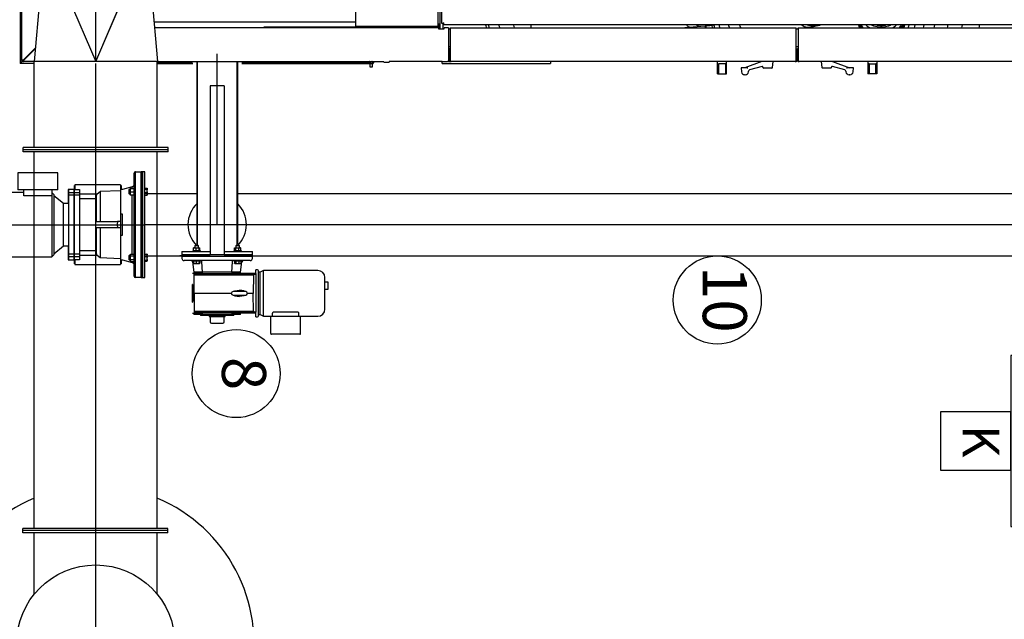
# Model space of a CAD drawing. Extents: x -73073 to -33639, y -9116 to 21396.
# Drawn here: x -64387 to -64107, y 6360 to 6530 of the extents above; entities that cross this region are included whole.
import ezdxf
from ezdxf.enums import TextEntityAlignment as Align

# ---------------------------------------------------------------- set-up
doc = ezdxf.new("R2010")
doc.units = 0
doc.header["$LTSCALE"] = 100
doc.header["$MEASUREMENT"] = 0
doc.linetypes.add('DASHDOT', pattern=[1, 0.5, -0.25, 0, -0.25])
doc.layers.get('0').update_dxf_attribs({"linetype": 'CONTINUOUS'})
for name, color, linetype in [('1', 7, 'CONTINUOUS'), ('10', 7, 'CONTINUOUS'), ('13', 7, 'CONTINUOUS'), ('15', 7, 'CONTINUOUS'), ('18', 7, 'CONTINUOUS'), ('4', 7, 'CONTINUOUS')]:
    doc.layers.add(name, color=color, linetype=linetype)
doc.styles.add('ROMANC', font='ROMANC', dxfattribs={"height": 0.2})
doc.styles.add('txt', font='TXT', dxfattribs={"height": 0.2})

# ---------------------------------------------------------------- blocks, each defined once
blk = doc.blocks.new('*O5478')
at = {"color": 6, "linetype": 'Continuous'}
for p, q in [((-5.95499, 3.7), (-5.95498, 2.9)), ((-5.83498, 3.69999), (-5.83498, -3.70001)), ((0.82901, 3.5), (0.82902, -3.5)), ((-5.95498, -2.9), (-5.955, -3.7))]:
    blk.add_line(p, q, dxfattribs=at)
at = {"layer": '10', "color": 6, "linetype": 'Continuous'}
for p, q in [((-5.95499, 3.7), (-5.83498, 3.69999)), ((-5.95498, 2.9), (0.82901, 3.5)), ((0.82914, 0), (-5.95498, 2.9)), ((0.82913, 0), (-5.95498, 2.9)), ((-5.95498, -2.9), (0.82914, 0)), ((-5.95498, -2.9), (0.82913, 0)), ((-5.95498, -2.9), (0.82913, -3.5)), ((-5.955, -3.7), (-5.83498, -3.70001))]:
    blk.add_line(p, q, dxfattribs=at)
at = {"layer": '10', "color": 6, "linetype": 'DASHDOT'}
blk.add_line((0.82913, 0), (-5.95498, 0), dxfattribs=at)
at = {"layer": '13', "color": 6, "linetype": 'Continuous'}
for p, q in [((5.95501, 4.12), (5.71501, 4.12)), ((5.71501, 3.49675), (0.83501, 3.49675)), ((5.71501, -3.50325), (0.83501, -3.50325)), ((5.95501, -4.12), (5.71501, -4.12))]:
    blk.add_line(p, q, dxfattribs=at)
at = {"layer": '4', "color": 6, "linetype": 'Continuous'}
for p, q in [((5.71501, 4.12), (5.71501, -4.12)), ((5.83501, 4.12), (5.83501, -4.12)), ((5.95501, 4.12), (5.95501, -4.12))]:
    blk.add_line(p, q, dxfattribs=at)
blk = doc.blocks.new('*O1773')
at = {"color": 6, "linetype": 'Continuous'}
for p, q in [((436.0455, -420.8514), (436.0455, -420.9714)), ((442.0455, -420.8514), (436.0455, -420.8514)), ((436.0455, -420.9714), (436.0455, -421.0514)), ((442.0455, -420.9714), (436.0455, -420.9714)), ((439.0455, -420.9714), (436.0455, -420.9714)), ((439.0455, -421.0514), (436.0455, -421.0514)), ((436.0455, -421.3714), (436.0455, -421.0514)), ((436.0455, -421.0514), (442.0455, -421.0514)), ((436.96957, -420.8514), (436.96957, -420.7314)), ((436.97238, -420.8514), (436.97238, -420.7314)), ((437.00918, -420.7114), (436.9841, -420.7114)), ((437.06904, -420.7114), (437.00918, -420.7114)), ((437.02091, -420.8514), (437.02091, -420.7314)), ((437.17206, -420.7114), (437.06904, -420.7114)), ((437.25661, -420.7114), (437.17206, -420.7114)), ((437.22019, -420.8514), (437.22019, -420.7314)), ((437.33454, -420.7114), (437.25661, -420.7114)), ((437.35924, -420.7114), (437.33454, -420.7114)), ((437.37096, -420.8514), (437.37096, -420.7314)), ((442.0455, -420.9714), (439.0455, -420.9714)), ((442.0455, -421.0514), (439.0455, -421.0514)), ((440.71723, -420.8514), (440.71723, -420.7314)), ((440.75179, -420.7114), (440.73149, -420.7114)), ((440.82575, -420.7114), (440.75179, -420.7114)), ((440.90912, -420.7114), (440.82575, -420.7114)), ((440.86031, -420.8514), (440.86031, -420.7314)), ((441.0136, -420.7114), (440.90912, -420.7114)), ((441.07667, -420.7114), (441.0136, -420.7114)), ((441.06241, -420.8514), (441.06241, -420.7314)), ((441.10718, -420.7114), (441.07667, -420.7114)), ((441.12143, -420.8514), (441.12143, -420.7314)), ((442.0455, -420.9714), (442.0455, -420.8514)), ((442.0455, -421.0514), (442.0455, -420.9714)), ((442.0455, -421.0514), (442.0455, -421.3714)), ((442.0455, -421.3714), (436.0455, -421.3714)), ((441.9655, -421.4514), (436.1255, -421.4514)), ((436.90043, -421.56999), (437.0455, -422.1114)), ((436.98937, -421.56999), (436.90043, -421.56999)), ((436.98937, -421.45886), (436.99162, -421.45169)), ((436.98937, -421.65994), (436.98937, -421.45886)), ((436.99406, -421.45886), (437.08521, -421.4514)), ((436.99406, -421.65994), (436.99406, -421.45886)), ((437.08521, -421.4514), (437.17636, -421.45886)), ((437.17636, -421.45886), (437.26517, -421.4514)), ((437.17636, -421.65994), (437.17636, -421.45886)), ((437.26517, -421.4514), (437.35397, -421.45886)), ((437.35397, -421.65994), (437.35397, -421.45886)), ((440.71154, -421.56999), (437.35397, -421.56999)), ((440.73933, -421.4514), (440.71143, -421.45888)), ((440.71154, -421.45886), (440.76552, -421.4514)), ((440.7141, -421.45848), (440.71154, -421.45886)), ((440.71154, -421.65994), (440.71154, -421.45886)), ((440.76552, -421.4514), (440.8195, -421.45886)), ((440.8195, -421.45886), (440.9234, -421.4514)), ((440.8195, -421.65994), (440.8195, -421.45886)), ((441.0273, -421.45886), (441.07721, -421.4514)), ((441.0273, -421.65994), (441.0273, -421.45886)), ((441.0455, -422.1114), (441.19057, -421.56999)), ((441.07721, -421.4514), (441.12713, -421.45886)), ((441.12723, -421.45888), (441.09933, -421.4514)), ((441.12713, -421.65994), (441.12713, -421.45886)), ((441.19057, -421.56999), (441.12713, -421.56999)), ((436.8255, -422.2214), (436.8255, -422.2014)), ((436.8255, -422.2014), (437.0455, -422.2014)), ((436.99171, -421.6674), (436.98937, -421.65994)), ((437.08521, -421.6674), (436.99171, -421.6674)), ((437.08521, -421.6674), (436.99406, -421.65994)), ((437.0455, -422.1114), (437.0455, -422.2214)), ((437.05167, -421.6674), (437.05167, -421.7339)), ((437.05167, -421.7339), (437.06917, -421.7514)), ((437.05167, -421.7339), (437.13759, -421.7339)), ((437.06917, -421.7514), (437.14256, -421.7514)), ((437.17636, -421.65994), (437.08521, -421.6674)), ((437.26517, -421.6674), (437.08521, -421.6674)), ((437.13759, -421.7339), (437.29167, -421.7339)), ((437.14256, -421.7514), (437.27417, -421.7514)), ((437.26517, -421.6674), (437.17636, -421.65994)), ((437.35397, -421.65994), (437.26517, -421.6674)), ((437.35162, -421.6674), (437.26517, -421.6674)), ((437.27417, -421.7514), (437.29167, -421.7339)), ((437.29167, -421.7339), (437.29167, -421.6674)), ((438.4455, -422.1114), (438.4455, -422.2214)), ((439.6455, -422.1114), (438.4455, -422.1114)), ((439.6455, -422.2214), (439.6455, -422.1114)), ((440.71143, -421.65992), (440.73933, -421.6674)), ((440.76552, -421.6674), (440.71154, -421.65994)), ((440.71154, -421.65994), (440.7141, -421.66032)), ((440.76552, -421.6674), (440.73933, -421.6674)), ((440.8195, -421.65994), (440.76552, -421.6674)), ((440.9234, -421.6674), (440.76552, -421.6674)), ((440.79933, -421.6674), (440.79933, -421.7339)), ((440.79933, -421.7339), (440.81683, -421.7514)), ((440.79933, -421.7339), (441.03439, -421.7339)), ((440.81683, -421.7514), (441.01761, -421.7514)), ((440.9234, -421.6674), (440.8195, -421.65994)), ((441.07721, -421.6674), (440.9234, -421.6674)), ((441.01761, -421.7514), (441.02183, -421.7514)), ((441.02183, -421.7514), (441.03933, -421.7339)), ((441.07721, -421.6674), (441.0273, -421.65994)), ((441.03439, -421.7339), (441.03933, -421.7339)), ((441.03933, -421.7339), (441.03933, -421.6674)), ((441.0455, -422.2214), (441.0455, -422.1114)), ((441.0455, -422.2014), (441.2655, -422.2014)), ((441.12713, -421.65994), (441.07721, -421.6674)), ((441.09933, -421.6674), (441.07721, -421.6674)), ((441.09933, -421.6674), (441.12723, -421.65992)), ((441.2655, -422.2014), (441.2655, -422.2214)), ((436.7855, -422.2214), (436.7855, -424.8214)), ((436.7855, -422.2214), (437.11469, -422.2214)), ((437.11469, -422.2214), (438.8655, -422.2214)), ((437.11469, -422.2214), (437.16998, -423.38328)), ((438.8655, -422.2214), (439.2255, -422.2214)), ((438.8655, -422.2214), (438.8655, -422.3982)), ((438.8655, -423.62137), (438.8655, -422.3982)), ((439.2255, -422.2214), (439.2255, -422.3982)), ((439.2255, -422.2214), (440.97631, -422.2214)), ((439.2255, -422.3982), (439.2255, -423.62137)), ((440.97631, -422.2214), (440.92102, -423.38328)), ((440.97631, -422.2214), (441.3055, -422.2214)), ((441.3055, -424.8214), (441.3055, -422.2214)), ((437.30228, -423.56098), (437.16998, -423.38328)), ((437.16998, -423.38328), (438.8655, -423.38328)), ((437.30228, -424.5614), (437.30228, -423.56098)), ((437.57649, -423.6192), (437.57649, -424.5614)), ((439.2255, -423.38328), (440.92102, -423.38328)), ((440.51451, -424.5614), (440.51451, -423.6192)), ((440.92102, -423.38328), (440.78872, -423.56098)), ((440.78872, -423.56098), (440.78872, -424.5614)), ((436.7855, -424.8214), (437.04558, -424.8214)), ((436.8255, -424.8414), (436.8255, -424.8214)), ((437.0455, -424.8414), (436.8255, -424.8414)), ((437.04558, -424.8214), (437.0455, -425.1814)), ((437.04558, -424.5614), (437.22173, -424.5614)), ((437.04558, -424.8214), (437.04558, -424.5614)), ((437.22173, -424.8614), (437.04566, -424.8614)), ((437.04566, -424.8614), (437.22173, -424.8614)), ((437.22173, -424.5614), (437.37558, -424.5614)), ((437.22173, -425.1814), (437.22173, -424.5614)), ((437.27562, -424.8614), (437.37558, -424.8614)), ((437.37558, -424.8614), (437.27629, -424.8614)), ((437.37558, -424.5614), (440.71542, -424.5614)), ((437.37558, -424.5614), (437.37558, -425.1814)), ((440.71542, -424.8614), (437.37558, -424.8614)), ((437.37558, -424.8614), (440.71542, -424.8614)), ((440.71542, -424.5614), (440.86927, -424.5614)), ((440.71542, -424.5614), (440.71542, -425.1814)), ((440.81538, -424.8614), (440.71542, -424.8614)), ((440.71542, -424.8614), (440.81471, -424.8614)), ((440.86927, -424.5614), (441.04542, -424.5614)), ((440.86927, -424.5614), (440.86927, -425.1814)), ((441.04534, -424.8614), (440.86927, -424.8614)), ((440.86927, -424.8614), (441.04534, -424.8614)), ((441.04542, -424.5614), (441.04542, -424.8214)), ((441.0455, -425.1814), (441.04542, -424.8214)), ((441.04542, -424.8214), (441.3055, -424.8214)), ((441.2655, -424.8414), (441.0455, -424.8414)), ((441.2655, -424.8214), (441.2655, -424.8414)), ((437.0455, -425.1814), (437.0455, -425.2014)), ((437.0455, -425.1814), (437.22173, -425.1814)), ((437.0455, -425.2014), (437.38851, -425.2014)), ((437.22173, -425.1814), (437.37558, -425.1814)), ((437.37558, -425.1814), (440.71542, -425.1814)), ((437.38851, -425.1814), (437.38851, -425.2014)), ((437.38851, -425.2014), (437.8455, -425.2014)), ((437.8455, -425.4614), (437.3985, -426.0214)), ((437.8455, -425.1814), (437.8455, -425.4614)), ((440.24462, -425.4614), (437.84638, -425.4614)), ((440.2455, -425.4614), (440.2455, -425.1814)), ((440.2455, -425.2014), (440.70249, -425.2014)), ((440.6925, -426.0214), (440.2455, -425.4614)), ((440.70249, -425.1814), (440.70249, -425.2014)), ((440.70249, -425.2014), (441.0455, -425.2014)), ((440.71542, -425.1814), (440.86927, -425.1814)), ((440.86927, -425.1814), (441.0455, -425.1814)), ((441.0455, -425.2014), (441.0455, -425.1814)), ((437.0685, -425.7814), (436.1055, -425.7814)), ((436.1055, -425.7814), (436.1055, -428.0614)), ((437.0685, -425.7814), (437.0685, -428.0614)), ((437.3253, -426.0214), (437.2233, -426.1234)), ((437.3253, -426.0214), (439.0455, -426.0214)), ((439.0455, -426.0214), (440.7657, -426.0214)), ((440.8755, -426.1312), (440.7657, -426.0214)), ((437.0685, -426.1234), (437.40733, -426.1234)), ((437.39866, -426.1312), (437.40733, -426.1234)), ((437.39866, -426.1312), (437.39866, -427.7194)), ((437.39866, -426.1312), (440.8755, -426.1312)), ((440.8755, -428.9516), (440.8755, -426.1312)), ((437.39866, -427.7194), (437.0685, -427.7194)), ((437.2155, -427.7194), (437.2155, -428.9516)), ((436.1055, -428.0614), (437.0685, -428.0614)), ((437.2155, -428.9516), (437.3253, -429.0614)), ((437.2155, -429.0614), (437.2155, -430.3814)), ((437.2155, -429.0614), (440.8755, -429.0614)), ((440.87528, -428.9516), (437.21572, -428.9516)), ((440.7657, -429.0614), (440.8755, -428.9516)), ((440.8755, -430.3814), (440.8755, -429.0614)), ((440.8755, -430.3814), (437.2155, -430.3814)), ((437.6155, -430.7814), (439.0455, -430.7814)), ((439.0455, -430.7814), (440.4755, -430.7814))]:
    blk.add_line(p, q, dxfattribs=at)
for points in [[(436.97238, -420.7314), (436.97252, -420.72789), (436.97291, -420.72476), (436.97391, -420.72055), (436.9761, -420.71579), (436.98254, -420.7115), (436.9841, -420.7114)], [(437.00918, -420.7114), (437.00998, -420.71143), (437.01537, -420.71365), (437.01794, -420.71707), (437.01969, -420.72163), (437.02045, -420.72523), (437.02083, -420.72882), (437.02091, -420.7314)], [(437.02091, -420.7314), (437.02095, -420.73039), (437.0218, -420.7271), (437.02426, -420.72327), (437.02972, -420.71883), (437.04194, -420.71405), (437.06904, -420.7114)], [(437.17206, -420.7114), (437.19115, -420.71253), (437.20688, -420.71657), (437.21306, -420.71992), (437.21815, -420.72498), (437.21977, -420.72842), (437.22019, -420.7314)], [(437.22019, -420.7314), (437.22064, -420.72789), (437.22185, -420.72476), (437.22495, -420.72055), (437.23176, -420.71579), (437.25178, -420.7115), (437.25661, -420.7114)], [(437.33454, -420.7114), (437.33702, -420.71143), (437.35377, -420.71365), (437.36175, -420.71707), (437.36719, -420.72163), (437.36953, -420.72523), (437.37071, -420.72882), (437.37096, -420.7314)], [(437.37096, -420.7314), (437.37081, -420.72789), (437.37042, -420.72476), (437.36943, -420.72055), (437.36723, -420.71579), (437.36079, -420.7115), (437.35924, -420.7114)], [(440.71723, -420.7314), (440.71766, -420.72789), (440.71881, -420.72476), (440.72174, -420.72055), (440.72821, -420.71579), (440.74721, -420.7115), (440.75179, -420.7114)], [(440.73149, -420.7114), (440.72583, -420.71253), (440.72117, -420.71657), (440.71934, -420.71992), (440.71784, -420.72498), (440.71736, -420.72842), (440.71723, -420.7314)], [(440.82575, -420.7114), (440.8281, -420.71143), (440.844, -420.71365), (440.85157, -420.71707), (440.85673, -420.72163), (440.85895, -420.72523), (440.86008, -420.72882), (440.86031, -420.7314)], [(440.86031, -420.7314), (440.86091, -420.72789), (440.86253, -420.72476), (440.86668, -420.72055), (440.87581, -420.71579), (440.90265, -420.7115), (440.90912, -420.7114)], [(441.0136, -420.7114), (441.01692, -420.71143), (441.03937, -420.71365), (441.05007, -420.71707), (441.05736, -420.72163), (441.0605, -420.72523), (441.06208, -420.72882), (441.06241, -420.7314)], [(441.06241, -420.7314), (441.06242, -420.73039), (441.06268, -420.7271), (441.0634, -420.72327), (441.06502, -420.71883), (441.06864, -420.71405), (441.07667, -420.7114)], [(441.10718, -420.7114), (441.11283, -420.71253), (441.11749, -420.71657), (441.11932, -420.71992), (441.12083, -420.72498), (441.12131, -420.72842), (441.12143, -420.7314)], [(436.99171, -421.4514), (436.99353, -421.45597), (436.99406, -421.45886)], [(437.35397, -421.45886), (437.35343, -421.45597), (437.35171, -421.45163)], [(440.9234, -421.4514), (441.0036, -421.45597), (441.0273, -421.45886)], [(436.99406, -421.65994), (436.99353, -421.66283), (436.99171, -421.6674)], [(437.35162, -421.6674), (437.35343, -421.66283), (437.35397, -421.65994)], [(441.0273, -421.65994), (441.0036, -421.66283), (440.9234, -421.6674)], [(438.8655, -422.3982), (439.04243, -422.421), (439.0455, -422.4214)], [(439.0455, -422.4214), (439.04857, -422.421), (439.2255, -422.3982)], [(437.30228, -423.56098), (437.31779, -423.57427), (437.34198, -423.58642), (437.37446, -423.5971), (437.41425, -423.60598), (437.45919, -423.6126), (437.5088, -423.61702), (437.57649, -423.6192)], [(440.51451, -423.6192), (440.56602, -423.6179), (440.615, -423.6144), (440.66002, -423.60878), (440.69997, -423.60124), (440.7342, -423.59182), (440.76137, -423.58092), (440.78872, -423.56098)]]:
    blk.add_lwpolyline(points, dxfattribs=at)
for centre, radius, start, end in [((436.1255, -421.37139), 0.08, 180, 270), ((436.74588, -421.61139), 0.16, 15, 90), ((441.34511, -421.61139), 0.16, 90, 165), ((441.9655, -421.37139), 0.08, 270, 360), ((439.04192, 64.84783), 488.46922, 269.8281083, 269.9793056), ((439.04908, 64.84213), 488.46352, 270.0206944, 270.1718917), ((437.6155, -430.38139), 0.4, 180, 270), ((440.4755, -430.38139), 0.4, 270, 360)]:
    blk.add_arc(centre, radius, start, end, dxfattribs=at)
for p in [(436.99171, -421.6674), (437.35162, -421.6674)]:
    blk.add_point(p, dxfattribs=at)
blk = doc.blocks.new('*O1571')
at = {"color": 6, "linetype": 'Continuous'}
blk.add_line((3.519, -53.227), (3.519, -53.345), dxfattribs=at)
at = {"layer": '15', "color": 6, "linetype": 'Continuous'}
for p, q in [((-0.037, -50.084), (-0.037, 71.676)), ((3.519, -49.227), (3.519, 71.676)), ((-0.037, -55.34), (-0.037, -52.37)), ((3.519, -55.34), (3.519, -53.227))]:
    blk.add_line(p, q, dxfattribs=at)
at = {"layer": '15', "color": 6, "linetype": 'DASHDOT'}
blk.add_line((1.741, -55.34), (1.741, 71.676), dxfattribs=at)
at = {"layer": '4', "color": 6, "linetype": 'Continuous'}
for p, q in [((6.541, -45.107), (4.741, -45.107)), ((5.001, -44.927), (5.001, -45.107)), ((5.401, -44.927), (5.001, -44.927)), ((5.401, -45.107), (5.401, -44.927)), ((4.341, -45.507), (4.341, -48.607)), ((6.941, -46.587), (6.941, -45.507)), ((6.703, -46.687), (6.703, -47.987)), ((6.961, -46.587), (6.767, -46.587)), ((7.921, -46.487), (6.961, -46.487)), ((6.961, -46.487), (6.961, -46.687)), ((6.961, -46.687), (6.961, -47.987)), ((7.961, -46.527), (7.961, -46.687)), ((7.961, -46.687), (7.961, -47.987)), ((6.961, -48.087), (6.767, -48.087)), ((6.941, -48.607), (6.941, -48.087)), ((6.961, -47.987), (6.961, -48.187)), ((7.961, -47.987), (7.961, -48.147)), ((4.341, -48.607), (4.441, -48.787)), ((6.941, -48.607), (4.341, -48.607)), ((6.841, -48.787), (6.941, -48.607)), ((7.921, -48.187), (6.961, -48.187)), ((4.301, -48.947), (4.301, -49.027)), ((4.521, -49.027), (4.301, -49.027)), ((6.921, -48.887), (4.361, -48.887)), ((4.441, -48.787), (4.441, -48.887)), ((6.841, -48.787), (4.441, -48.787)), ((4.521, -49.027), (4.521, -50.389)), ((4.521, -49.027), (4.541, -49.027)), ((4.541, -49.027), (4.541, -52.543)), ((4.541, -49.027), (4.571, -49.027)), ((4.571, -49.027), (4.571, -49.087)), ((4.571, -49.027), (5.641, -49.027)), ((4.574, -49.106), (4.617, -49.168)), ((4.617, -49.168), (4.617, -52.529)), ((4.617, -49.168), (5.641, -49.187)), ((5.641, -49.027), (6.711, -49.027)), ((6.666, -49.168), (5.641, -49.187)), ((5.641, -49.187), (5.641, -49.507)), ((6.709, -49.106), (6.666, -49.168)), ((6.666, -49.168), (6.666, -52.529)), ((6.741, -49.027), (6.711, -49.027)), ((6.711, -49.027), (6.711, -49.087)), ((6.741, -49.027), (6.741, -52.543)), ((6.761, -49.027), (6.741, -49.027)), ((6.981, -49.027), (6.761, -49.027)), ((6.761, -49.027), (6.761, -50.389)), ((6.841, -48.887), (6.841, -48.787)), ((6.981, -49.027), (6.981, -48.947)), ((3.461, -49.227), (3.261, -49.227)), ((3.261, -50.827), (3.261, -49.227)), ((3.541, -49.227), (3.461, -49.227)), ((3.461, -49.227), (3.461, -50.827)), ((3.461, -50.827), (3.461, -49.227)), ((3.661, -49.227), (3.541, -49.227)), ((3.541, -49.227), (3.541, -53.227)), ((3.541, -49.227), (3.541, -53.227)), ((3.781, -49.347), (3.781, -53.107)), ((5.506, -49.687), (5.467, -49.967)), ((5.506, -49.687), (5.541, -49.687)), ((5.541, -49.607), (5.541, -50.327)), ((5.741, -50.327), (5.741, -49.607)), ((5.741, -49.687), (5.777, -49.687)), ((5.777, -49.687), (5.816, -49.967)), ((2.921, -50.084), (-7.519, -50.084)), ((1.711, -50.067), (1.711, -50.084)), ((1.771, -50.067), (1.771, -50.084)), ((2.715, -50.081), (2.712, -50.084)), ((2.721, -50.084), (2.715, -50.081)), ((2.936, -49.96), (2.921, -49.975)), ((2.921, -49.975), (2.921, -50.145)), ((2.921, -50.145), (2.936, -50.16)), ((3.053, -49.96), (2.936, -49.96)), ((2.936, -49.96), (2.936, -50.084)), ((2.936, -49.96), (2.936, -50.16)), ((2.936, -50.16), (3.053, -50.16)), ((3.053, -49.936), (3.06, -49.878)), ((3.056, -49.888), (3.053, -49.9)), ((3.053, -49.936), (3.053, -49.9)), ((3.06, -49.994), (3.053, -49.936)), ((3.053, -50.085), (3.053, -49.936)), ((3.053, -50.085), (3.06, -49.994)), ((3.053, -50.209), (3.053, -50.085)), ((3.053, -50.209), (3.06, -50.176)), ((3.06, -50.243), (3.053, -50.209)), ((3.053, -50.22), (3.053, -50.209)), ((3.053, -50.22), (3.056, -50.232)), ((3.06, -49.878), (3.058, -49.889)), ((3.215, -49.878), (3.06, -49.878)), ((3.215, -49.994), (3.06, -49.994)), ((3.215, -50.176), (3.06, -50.176)), ((3.215, -50.243), (3.06, -50.243)), ((3.217, -49.889), (3.215, -49.878)), ((3.217, -50.231), (3.215, -50.243)), ((3.221, -49.9), (3.218, -49.888)), ((3.218, -50.232), (3.221, -50.22)), ((3.261, -49.84), (3.221, -49.84)), ((3.221, -49.84), (3.221, -50.28)), ((3.221, -50.28), (3.261, -50.28)), ((3.821, -49.84), (3.781, -49.84)), ((3.781, -50.28), (3.821, -50.28)), ((3.821, -49.84), (3.821, -50.28)), ((3.821, -49.878), (3.921, -49.878)), ((3.821, -49.994), (3.921, -49.994)), ((3.821, -50.176), (3.921, -50.176)), ((3.821, -50.243), (3.921, -50.243)), ((4.431, -49.907), (3.85, -49.826)), ((3.941, -49.911), (3.941, -49.895)), ((3.941, -49.96), (3.941, -49.911)), ((3.941, -50.046), (3.941, -49.96)), ((3.941, -50.124), (3.941, -50.046)), ((3.941, -50.195), (3.941, -50.124)), ((3.941, -50.223), (3.941, -50.195)), ((3.941, -50.225), (3.941, -50.223)), ((4.441, -49.919), (4.431, -49.907)), ((4.431, -49.907), (4.431, -50.391)), ((4.453, -49.907), (4.441, -49.919)), ((4.441, -50.408), (4.441, -49.919)), ((4.521, -49.907), (4.453, -49.907)), ((4.453, -49.907), (4.453, -50.389)), ((5.467, -49.967), (5.512, -49.967)), ((5.506, -50.247), (5.467, -49.967)), ((5.506, -50.247), (5.541, -50.247)), ((5.512, -49.967), (5.541, -49.967)), ((5.741, -49.967), (5.77, -49.967)), ((5.741, -50.247), (5.777, -50.247)), ((5.77, -49.967), (5.816, -49.967)), ((5.777, -50.247), (5.816, -49.967)), ((6.829, -49.907), (6.761, -49.907)), ((6.841, -49.919), (6.829, -49.907)), ((6.829, -50.389), (6.829, -49.907)), ((6.841, -49.919), (6.841, -50.408)), ((6.889, -50.277), (6.841, -50.277)), ((6.901, -50.289), (6.889, -50.277)), ((6.889, -52.177), (6.889, -50.277)), ((6.901, -50.289), (6.901, -52.165)), ((-6.139, -50.827), (-6.139, -50.907)), ((-6.139, -50.827), (3.461, -50.827)), ((3.461, -50.827), (3.461, -50.907)), ((4.431, -50.391), (3.85, -50.362)), ((4.441, -50.408), (4.431, -50.391)), ((4.441, -50.408), (4.453, -50.389)), ((4.441, -50.408), (4.441, -52.046)), ((4.453, -50.389), (4.521, -50.389)), ((5.641, -50.427), (5.641, -52.527)), ((6.761, -50.389), (6.829, -50.389)), ((6.841, -50.408), (6.829, -50.389)), ((6.841, -50.408), (6.841, -52.046)), ((6.949, -50.777), (6.901, -50.777)), ((6.961, -50.789), (6.949, -50.777)), ((6.949, -51.677), (6.949, -50.777)), ((6.961, -50.789), (6.961, -51.665)), ((7.261, -50.827), (6.961, -50.827)), ((-6.139, -50.907), (-6.139, -51.547)), ((3.461, -50.907), (3.461, -51.547)), ((7.341, -51.547), (7.341, -50.907)), ((-6.139, -51.547), (-6.139, -51.627)), ((-6.139, -51.627), (3.461, -51.627)), ((3.261, -53.227), (3.261, -51.627)), ((3.461, -51.547), (3.461, -51.627)), ((3.461, -51.627), (3.461, -53.227)), ((3.461, -53.227), (3.461, -51.627)), ((6.901, -51.677), (6.949, -51.677)), ((6.949, -51.677), (6.961, -51.665)), ((6.961, -51.627), (7.261, -51.627)), ((-7.519, -52.37), (2.921, -52.37)), ((0.762, -52.37), (0.768, -52.372)), ((0.768, -52.372), (0.771, -52.37)), ((1.711, -52.386), (1.711, -52.37)), ((1.771, -52.386), (1.771, -52.37)), ((2.936, -52.293), (2.921, -52.308)), ((2.921, -52.308), (2.921, -52.478)), ((2.921, -52.478), (2.936, -52.493)), ((3.053, -52.293), (2.936, -52.293)), ((2.936, -52.293), (2.936, -52.493)), ((2.936, -52.37), (2.936, -52.493)), ((2.936, -52.493), (3.053, -52.493)), ((3.054, -52.232), (3.053, -52.233)), ((3.06, -52.25), (3.053, -52.235)), ((3.053, -52.336), (3.053, -52.235)), ((3.053, -52.336), (3.06, -52.25)), ((3.06, -52.422), (3.053, -52.336)), ((3.053, -52.494), (3.053, -52.336)), ((3.053, -52.494), (3.06, -52.422)), ((3.06, -52.566), (3.053, -52.494)), ((3.053, -52.494), (3.053, -52.553)), ((3.053, -52.552), (3.06, -52.566)), ((3.053, -52.553), (3.054, -52.555)), ((3.054, -52.555), (3.056, -52.565)), ((3.058, -52.565), (3.056, -52.558)), ((3.215, -52.221), (3.06, -52.221)), ((3.215, -52.25), (3.06, -52.25)), ((3.215, -52.422), (3.06, -52.422)), ((3.215, -52.566), (3.06, -52.566)), ((3.215, -52.566), (3.219, -52.555)), ((3.218, -52.565), (3.221, -52.555)), ((3.261, -52.173), (3.221, -52.173)), ((3.221, -52.173), (3.221, -52.613)), ((3.221, -52.555), (3.221, -52.553)), ((3.821, -52.173), (3.781, -52.173)), ((3.821, -52.173), (3.821, -52.202)), ((3.821, -52.202), (3.821, -52.613)), ((3.821, -52.221), (3.921, -52.221)), ((3.821, -52.25), (3.921, -52.25)), ((3.821, -52.422), (3.921, -52.422)), ((3.821, -52.566), (3.921, -52.566)), ((4.431, -52.063), (3.85, -52.091)), ((3.85, -52.628), (4.431, -52.547)), ((3.941, -52.242), (3.941, -52.229)), ((3.941, -52.299), (3.941, -52.242)), ((3.941, -52.373), (3.941, -52.299)), ((3.941, -52.464), (3.941, -52.373)), ((3.941, -52.525), (3.941, -52.464)), ((3.941, -52.558), (3.941, -52.525)), ((4.441, -52.046), (4.431, -52.063)), ((4.431, -52.063), (4.431, -52.547)), ((4.431, -52.547), (4.441, -52.535)), ((4.441, -52.535), (4.441, -52.046)), ((4.453, -52.065), (4.441, -52.046)), ((4.441, -52.535), (4.453, -52.547)), ((4.521, -52.065), (4.453, -52.065)), ((4.453, -52.065), (4.453, -52.547)), ((4.453, -52.547), (4.521, -52.547)), ((4.521, -52.065), (4.521, -52.543)), ((4.541, -52.543), (4.521, -52.543)), ((4.521, -52.543), (4.521, -52.626)), ((4.617, -52.529), (4.541, -52.543)), ((5.641, -52.527), (4.617, -52.529)), ((5.641, -52.527), (6.666, -52.529)), ((6.666, -52.529), (6.741, -52.543)), ((6.741, -52.543), (6.761, -52.543)), ((6.829, -52.065), (6.761, -52.065)), ((6.761, -52.065), (6.761, -52.543)), ((6.761, -52.626), (6.761, -52.543)), ((6.761, -52.547), (6.829, -52.547)), ((6.829, -52.065), (6.841, -52.046)), ((6.829, -52.547), (6.829, -52.065)), ((6.829, -52.547), (6.841, -52.535)), ((6.841, -52.046), (6.841, -52.535)), ((6.841, -52.177), (6.889, -52.177)), ((6.889, -52.177), (6.901, -52.165)), ((3.06, -52.576), (3.058, -52.566)), ((3.215, -52.576), (3.06, -52.576)), ((3.217, -52.566), (3.215, -52.576)), ((3.221, -52.613), (3.261, -52.613)), ((3.781, -52.613), (3.821, -52.613)), ((4.521, -52.627), (4.521, -52.626)), ((5.141, -52.61), (5.141, -52.623)), ((6.137, -52.627), (5.145, -52.627)), ((6.141, -52.623), (6.141, -52.61)), ((6.761, -52.626), (6.761, -52.627)), ((3.261, -53.227), (3.461, -53.227)), ((3.461, -53.227), (3.541, -53.227)), ((3.541, -53.227), (3.661, -53.227))]:
    blk.add_line(p, q, dxfattribs=at)
at = {"layer": '4', "color": 6, "linetype": 'DASHDOT'}
blk.add_line((1.741, -51.227), (-7.961, -51.227), dxfattribs=at)
at = {"layer": '4', "color": 6, "linetype": 'Continuous'}
for points in [[(6.767, -46.587), (6.752, -46.59), (6.73, -46.607), (6.713, -46.637), (6.705, -46.664), (6.703, -46.687)], [(6.703, -47.987), (6.703, -47.994), (6.707, -48.021), (6.716, -48.045), (6.73, -48.066), (6.748, -48.082), (6.767, -48.087)], [(3.06, -50.176), (3.057, -50.155), (3.053, -50.085)], [(3.921, -49.878), (3.924, -49.878), (3.927, -49.879), (3.931, -49.881), (3.936, -49.886), (3.941, -49.901), (3.941, -49.911)], [(3.941, -49.96), (3.941, -49.961), (3.938, -49.981), (3.933, -49.988), (3.93, -49.991), (3.926, -49.993), (3.923, -49.994), (3.921, -49.994)], [(3.921, -49.994), (3.925, -49.994), (3.928, -49.996), (3.932, -50), (3.937, -50.009), (3.941, -50.037), (3.941, -50.046)], [(3.941, -50.124), (3.937, -50.16), (3.934, -50.167), (3.93, -50.172), (3.927, -50.175), (3.922, -50.176), (3.921, -50.176)], [(3.941, -50.223), (3.937, -50.237), (3.934, -50.239), (3.93, -50.241), (3.927, -50.242), (3.922, -50.243), (3.921, -50.243)], [(3.85, -50.362), (3.848, -50.362), (3.823, -50.359), (3.801, -50.353), (3.786, -50.345), (3.781, -50.335), (3.781, -50.335)], [(3.053, -52.235), (3.057, -52.224), (3.06, -52.221)], [(3.215, -52.221), (3.217, -52.224), (3.217, -52.225)], [(3.85, -52.091), (3.848, -52.091), (3.823, -52.094), (3.801, -52.101), (3.786, -52.109), (3.781, -52.118), (3.781, -52.118)], [(3.921, -52.25), (3.925, -52.25), (3.928, -52.252), (3.932, -52.256), (3.937, -52.265), (3.941, -52.291), (3.941, -52.299)], [(3.941, -52.373), (3.937, -52.407), (3.934, -52.413), (3.93, -52.419), (3.927, -52.421), (3.922, -52.422), (3.921, -52.422)], [(3.921, -52.422), (3.924, -52.423), (3.927, -52.424), (3.931, -52.427), (3.936, -52.433), (3.941, -52.451), (3.941, -52.464)], [(3.941, -52.525), (3.941, -52.525), (3.938, -52.551), (3.933, -52.559), (3.93, -52.563), (3.926, -52.565), (3.923, -52.566), (3.921, -52.566)], [(6.141, -52.61), (6.139, -52.608), (6.13, -52.606), (6.115, -52.605), (6.092, -52.603), (6.064, -52.601), (6.029, -52.6), (5.989, -52.598), (5.944, -52.597), (5.895, -52.596), (5.843, -52.595), (5.787, -52.595), (5.73, -52.594), (5.671, -52.594), (5.612, -52.594), (5.553, -52.594), (5.495, -52.595), (5.44, -52.595), (5.387, -52.596), (5.338, -52.597), (5.293, -52.598), (5.253, -52.6), (5.219, -52.601), (5.19, -52.603), (5.168, -52.605), (5.152, -52.606), (5.143, -52.608), (5.141, -52.61)]]:
    blk.add_lwpolyline(points, dxfattribs=at)
for centre, radius, start, end in [((4.741, -45.507), 0.4, 90, 180), ((6.541, -45.507), 0.4, 360, 90), ((7.921, -46.527), 0.04, 360, 90), ((7.921, -48.147), 0.04, 270, 360), ((4.361, -48.947), 0.06, 90, 180), ((4.616, -49.091), 0.0447, 175.1674, 200.4205), ((6.667, -49.091), 0.0447, 339.5795, 4.8326), ((6.921, -48.947), 0.06, 360, 90), ((1.741, -51.227), 1.66, 44.6964, 135), ((3.661, -49.347), 0.12, 360, 90), ((3.861, -49.747), 0.08, 180, 262.0865), ((5.641, -49.607), 0.1, 360, 180), ((1.741, -51.227), 1.66, 135, 136.4842), ((1.741, -51.227), 1.16, 80.1788, 99.8212), ((3.923, -49.894), 0.0167, 19.2031, 95.8093), ((3.923, -50.194), 0.0183, 357.411, 95.3705), ((5.641, -50.327), 0.1, 180, 360), ((7.261, -50.907), 0.08, 360, 90), ((7.261, -51.547), 0.08, 270, 360), ((1.741, -51.227), 1.66, 223.5158, 315.3036), ((1.741, -51.227), 1.16, 260.1788, 279.8212), ((3.925, -52.241), 0.0199, 34.5654, 100.4633), ((3.924, -52.228), 0.0218, 262.6592, 322.3121), ((3.925, -52.546), 0.0199, 259.5367, 325.4346), ((3.661, -53.107), 0.12, 270, 360), ((3.861, -52.707), 0.08, 97.9135, 180)]:
    blk.add_arc(centre, radius, start, end, dxfattribs=at)
at = {"color": 6, "linetype": 'Continuous'}
blk.add_blockref('*O1773', (-437.304, 365.511), dxfattribs=at)
blk = doc.blocks.new('*O1470')
at = {"layer": '1', "color": 6, "linetype": 'Continuous'}
blk.add_blockref('*O1571', (-1.762, -8.168), dxfattribs=at)
blk = doc.blocks.new('*O466')
at = {"layer": '10', "color": 4, "linetype": 'Continuous'}
blk.add_lwpolyline([(-735.79049, 793.94584), (-739.08874, 793.94585), (-739.08875, 789.94648), (-735.79049, 789.94648)], close=True, dxfattribs=at)
at = {"layer": '18', "color": 4, "linetype": 'Continuous'}
blk.add_lwpolyline([(-742.29494, 793.94585), (-732.58429, 793.94584), (-732.58429, 797.19633), (-742.29495, 797.19633)], close=True, dxfattribs=at)
at = {"layer": '10', "color": 7, "linetype": 'Continuous', "style": 'ROMANC'}
blk.add_text('K', height=2.08331, rotation=360, dxfattribs=at).set_placement((-737.42607, 791.98698), align=Align.MIDDLE)
at = {"layer": '18', "color": 4, "linetype": 'Continuous', "style": 'txt'}
blk.add_text('sortie', height=1.66665, rotation=360, dxfattribs=at).set_placement((-737.49295, 795.81859), align=Align.MIDDLE)
blk = doc.blocks.new('4')
at = {"layer": '1', "color": 7, "linetype": 'Continuous'}
for centre in [(14100.94, -5370.46), (13964.32, -5391.33)]:
    blk.add_circle(centre, 12.5, dxfattribs=at)
at = {"layer": '10', "color": 6, "linetype": 'DASHDOT', "ltscale": 25}
blk.add_line((13924.43, -5513.17), (13924.43, -5303.27), dxfattribs=at)
at = {"layer": '13', "color": 6, "linetype": 'Continuous', "ltscale": 25}
for p, q in [((13906.92, -5435.31), (13906.92, -5328.37)), ((13941.92, -5435.31), (13941.92, -5328.37)), ((13903.74, -5436.51), (13903.74, -5435.31)), ((13944.94, -5436.51), (13944.94, -5435.31)), ((13906.92, -5454.03), (13906.92, -5436.51)), ((13906.92, -5440.33), (13906.92, -5437.57)), ((13941.92, -5454.03), (13941.92, -5436.51)), ((13941.92, -5440.33), (13941.92, -5437.92))]:
    blk.add_line(p, q, dxfattribs=at)
at = {"layer": '13', "color": 3, "linetype": 'DASHDOT', "ltscale": 25}
blk.add_line((13444.95, -5349.07), (13938.37, -5349.07), dxfattribs=at)
at = {"layer": '13', "color": 6, "linetype": 'DASHDOT', "ltscale": 25}
blk.add_line((13924.42, -5445.32), (13924.42, -5435.93), dxfattribs=at)
at = {"layer": '13', "color": 6, "linetype": 'Continuous'}
blk.add_circle((13924.42, -5468.17), 22.5, dxfattribs=at)
blk.add_arc((13924.42, -5468.17), 45, 112.8854, 67.1146, dxfattribs=at)
at = {"layer": '4', "color": 6, "linetype": 'Continuous', "ltscale": 25}
for p, q in [((14022.18, -5152.87), (14022.18, -5293.47)), ((14021.68, -5292.67), (14021.68, -5153.67)), ((13998.18, -5223.17), (13998.18, -5292.67)), ((14022.58, -5235.17), (14022.58, -5291.87)), ((13902.98, -5270.22), (13902.98, -5303.27)), ((13903.48, -5302.47), (13903.48, -5286.17)), ((13998.18, -5291.57), (13940.94, -5291.57)), ((13972.44, -5292.87), (13972.68, -5292.87)), ((13972.68, -5292.87), (14022.18, -5292.87)), ((13972.68, -5293.17), (13972.68, -5292.87)), ((13998.18, -5292.67), (14021.68, -5292.67)), ((14022.18, -5292.17), (14021.68, -5292.17)), ((14021.98, -5292.17), (14021.98, -5292.87)), ((14022.58, -5291.87), (14023.18, -5291.87)), ((14022.98, -5291.87), (14022.98, -5293.47)), ((14023.18, -5291.87), (14023.18, -5292.37)), ((14281.18, -5292.37), (14023.18, -5292.37)), ((14090.34, -5293.17), (14093.03, -5292.95)), ((14093.03, -5292.95), (14096.23, -5292.7)), ((14096.23, -5292.7), (14098.82, -5292.48)), ((14097.58, -5293.17), (14097.58, -5292.59)), ((14097.78, -5293.17), (14097.78, -5292.57)), ((14098.82, -5292.48), (14100.21, -5292.37)), ((14099.47, -5292.57), (14099.44, -5292.43)), ((14126.56, -5293.17), (14127.53, -5292.96)), ((14127.53, -5292.96), (14129.03, -5292.62)), ((14129.03, -5292.62), (14130.15, -5292.38)), ((14130.15, -5292.38), (14130.16, -5292.37)), ((14021.78, -5293.17), (13941.09, -5293.17)), ((14021.78, -5293.17), (14021.78, -5293.47)), ((14021.78, -5293.47), (14023.38, -5293.47)), ((14023.38, -5293.47), (14023.38, -5293.17)), ((14024.58, -5293.17), (14023.38, -5293.17)), ((14024.58, -5293.17), (14024.58, -5293.47)), ((14024.58, -5293.47), (14024.58, -5302.47)), ((14025.08, -5293.57), (14024.58, -5293.57)), ((14025.08, -5293.17), (14025.08, -5293.47)), ((14025.08, -5293.17), (14123.38, -5293.17)), ((14025.08, -5293.47), (14025.08, -5302.47)), ((14123.38, -5293.47), (14123.38, -5293.17)), ((14123.38, -5302.47), (14123.38, -5293.47)), ((14123.88, -5293.57), (14123.38, -5293.57)), ((14123.88, -5293.17), (14222.18, -5293.17)), ((14123.88, -5293.47), (14123.88, -5293.17)), ((14123.88, -5293.47), (14123.88, -5302.47)), ((13907.28, -5298.82), (13903.78, -5302.32)), ((13906.98, -5299.25), (13903.78, -5302.45)), ((13903.8, -5302.47), (13907, -5299.27)), ((13903.94, -5302.47), (13907.25, -5299.16)), ((14025.08, -5298.57), (14024.58, -5298.57)), ((14024.58, -5299.42), (14024.73, -5299.42)), ((14024.73, -5299.42), (14024.73, -5302.47)), ((14025.08, -5299.12), (14024.88, -5299.12)), ((14025.08, -5299.27), (14024.88, -5299.27)), ((14024.93, -5299.57), (14024.93, -5302.47)), ((14123.88, -5298.57), (14123.38, -5298.57)), ((14123.38, -5299.42), (14123.53, -5299.42)), ((14123.53, -5302.47), (14123.53, -5299.42)), ((14123.68, -5299.12), (14123.88, -5299.12)), ((14123.68, -5299.27), (14123.88, -5299.27)), ((14123.73, -5302.47), (14123.73, -5299.57)), ((13903.48, -5303.27), (13902.98, -5303.27)), ((13903.48, -5302.47), (13903.48, -5302.77)), ((13903.63, -5302.47), (13903.48, -5302.47)), ((13906.92, -5302.77), (13903.48, -5302.77)), ((13903.48, -5303.27), (13903.48, -5302.77)), ((13906.92, -5303.27), (13903.48, -5303.27)), ((13903.78, -5302.62), (13903.78, -5302.77)), ((13929.2, -5302.77), (13903.78, -5302.77)), ((13941.92, -5302.77), (14006.28, -5302.77)), ((13941.92, -5302.97), (13951.95, -5302.97)), ((13941.92, -5303.27), (13951.96, -5303.27)), ((13953.22, -5354.47), (13953.22, -5302.77)), ((13964.65, -5302.77), (13964.65, -5354.47)), ((13965.91, -5302.97), (14001.98, -5302.97)), ((13965.91, -5303.27), (14002.06, -5303.27)), ((14001.98, -5302.97), (14002.05, -5302.97)), ((14002.2, -5302.77), (14002.05, -5302.79)), ((14002.05, -5302.79), (14002.13, -5302.77)), ((14002.05, -5302.79), (14002.05, -5303.27)), ((14002.05, -5303.27), (14002.2, -5303.29)), ((14002.13, -5303.29), (14002.05, -5303.27)), ((14002.2, -5303.29), (14002.13, -5303.29)), ((14002.63, -5303.29), (14002.2, -5303.29)), ((14002.33, -5304.32), (14002.33, -5303.29)), ((14002.63, -5302.77), (14002.34, -5302.79)), ((14002.34, -5302.79), (14002.34, -5303.27)), ((14002.34, -5303.27), (14002.63, -5303.29)), ((14002.92, -5302.79), (14002.63, -5302.77)), ((14002.63, -5303.29), (14002.92, -5303.27)), ((14003.06, -5303.29), (14002.63, -5303.29)), ((14003.06, -5302.77), (14002.92, -5302.79)), ((14002.92, -5302.79), (14002.92, -5303.27)), ((14002.92, -5303.27), (14003.06, -5303.29)), ((14002.93, -5303.29), (14002.93, -5304.32)), ((14003.21, -5302.79), (14003.06, -5302.77)), ((14003.06, -5303.29), (14003.21, -5303.27)), ((14003.13, -5303.29), (14003.06, -5303.29)), ((14003.13, -5302.77), (14003.21, -5302.79)), ((14003.21, -5303.27), (14003.13, -5303.29)), ((14003.21, -5302.79), (14003.21, -5303.27)), ((14003.21, -5302.97), (14003.48, -5302.97)), ((14003.48, -5302.97), (14003.48, -5302.77)), ((14006.28, -5302.97), (14007.78, -5302.97)), ((14007.78, -5302.77), (14007.78, -5302.97)), ((14022.78, -5302.77), (14007.78, -5302.77)), ((14022.78, -5303.27), (14022.78, -5302.77)), ((14022.78, -5302.77), (14024.28, -5302.77)), ((14022.78, -5303.27), (14022.78, -5302.77)), ((14022.78, -5303.27), (14053.58, -5303.27)), ((14024.58, -5302.77), (14024.28, -5302.77)), ((14024.58, -5302.47), (14024.58, -5302.77)), ((14024.58, -5302.77), (14025.08, -5302.77)), ((14025.08, -5302.47), (14025.08, -5302.77)), ((14025.08, -5302.77), (14025.38, -5302.77)), ((14123.08, -5302.77), (14025.38, -5302.77)), ((14053.58, -5302.77), (14053.58, -5303.27)), ((14100.98, -5303.37), (14100.98, -5302.77)), ((14100.98, -5306.22), (14100.98, -5303.37)), ((14100.98, -5303.37), (14101.33, -5303.37)), ((14101.33, -5306.22), (14101.33, -5303.37)), ((14103.23, -5303.37), (14101.33, -5303.37)), ((14103.23, -5303.37), (14103.58, -5303.37)), ((14103.23, -5303.37), (14103.23, -5306.22)), ((14103.58, -5303.37), (14103.58, -5302.77)), ((14103.58, -5306.22), (14103.58, -5303.37)), ((14113.59, -5302.77), (14108.78, -5304.52)), ((14116.65, -5304.44), (14116.83, -5302.77)), ((14123.08, -5302.77), (14123.38, -5302.77)), ((14123.38, -5302.77), (14123.38, -5302.47)), ((14123.51, -5302.57), (14123.75, -5302.57)), ((14123.53, -5302.37), (14123.73, -5302.37)), ((14123.88, -5302.47), (14123.88, -5302.77)), ((14123.88, -5302.77), (14124.18, -5302.77)), ((14221.88, -5302.77), (14124.18, -5302.77)), ((14130.44, -5302.77), (14130.61, -5304.44)), ((14133.67, -5302.77), (14138.48, -5304.52)), ((14143.68, -5302.77), (14143.68, -5303.37)), ((14144.03, -5303.37), (14143.68, -5303.37)), ((14143.68, -5303.37), (14143.68, -5306.22)), ((14144.03, -5303.37), (14145.93, -5303.37)), ((14144.03, -5303.37), (14144.03, -5306.22)), ((14146.28, -5303.37), (14145.93, -5303.37)), ((14145.93, -5306.22), (14145.93, -5303.37)), ((14146.28, -5302.77), (14146.28, -5303.37)), ((14146.28, -5303.37), (14146.28, -5306.22)), ((14002.93, -5304.32), (14002.33, -5304.32)), ((14002.38, -5304.37), (14002.33, -5304.32)), ((14002.88, -5304.37), (14002.38, -5304.37)), ((14002.93, -5304.32), (14002.88, -5304.37)), ((14100.98, -5306.22), (14101.33, -5306.22)), ((14101.33, -5306.22), (14103.23, -5306.22)), ((14103.23, -5306.22), (14103.58, -5306.22)), ((14107.68, -5304.52), (14107.78, -5305.7)), ((14109.43, -5304.52), (14107.68, -5304.52)), ((14108.78, -5306.52), (14108.68, -5306.52)), ((14108.88, -5306.52), (14108.78, -5306.52)), ((14109.43, -5304.52), (14109.64, -5304.52)), ((14109.78, -5305.7), (14109.8, -5305.46)), ((14113.65, -5304.16), (14110.09, -5305.11)), ((14113.9, -5304.33), (14113.91, -5304.44)), ((14115.28, -5304.62), (14114.11, -5304.62)), ((14116.45, -5304.62), (14115.28, -5304.62)), ((14133.15, -5304.62), (14130.81, -5304.62)), ((14133.35, -5304.44), (14133.36, -5304.33)), ((14137.17, -5305.11), (14133.61, -5304.16)), ((14137.46, -5305.46), (14137.48, -5305.7)), ((14137.62, -5304.52), (14137.84, -5304.52)), ((14139.58, -5304.52), (14137.84, -5304.52)), ((14138.58, -5306.52), (14138.38, -5306.52)), ((14139.48, -5305.7), (14139.58, -5304.52)), ((14144.03, -5306.22), (14143.68, -5306.22)), ((14145.93, -5306.22), (14144.03, -5306.22)), ((14146.28, -5306.22), (14145.93, -5306.22)), ((13944.94, -5435.31), (13903.74, -5435.31)), ((13944.94, -5435.91), (13903.74, -5435.91)), ((13944.94, -5436.51), (13903.74, -5436.51))]:
    blk.add_line(p, q, dxfattribs=at)
at = {"layer": '4', "color": 6, "linetype": 'Continuous'}
for points in [[(13972.19, -5293.17), (13972.19, -5293.15), (13972.21, -5293.09), (13972.23, -5293.03), (13972.26, -5292.97), (13972.3, -5292.93), (13972.34, -5292.9), (13972.39, -5292.88), (13972.44, -5292.87)], [(14035.11, -5292.37), (14035.17, -5292.59), (14035.33, -5293.04), (14035.39, -5293.17)], [(14036.28, -5293.17), (14036.2, -5292.97), (14036.04, -5292.52), (14036, -5292.37)], [(14038.83, -5292.37), (14038.95, -5292.75), (14039.1, -5293.17)], [(14043.39, -5293.17), (14043.29, -5292.85), (14043.17, -5292.41), (14043.16, -5292.37)], [(14047.93, -5292.37), (14047.95, -5292.47), (14048.03, -5292.91), (14048.09, -5293.17)], [(14093.03, -5292.95), (14092.93, -5292.95), (14092.8, -5292.92), (14092.66, -5292.85), (14092.52, -5292.75), (14092.39, -5292.61), (14092.25, -5292.44), (14092.2, -5292.37)], [(14095.01, -5292.37), (14095.05, -5292.4), (14095.29, -5292.52), (14095.54, -5292.62), (14095.79, -5292.68), (14096.04, -5292.7), (14096.23, -5292.7)], [(14099.63, -5293.17), (14099.59, -5293.03), (14099.47, -5292.57)], [(14099.92, -5292.4), (14099.94, -5292.47), (14100.06, -5292.93), (14100.14, -5293.17)], [(14101.75, -5293.17), (14101.7, -5293.05), (14101.55, -5292.6), (14101.49, -5292.37)], [(14104.05, -5292.37), (14104.1, -5292.52), (14104.27, -5292.96), (14104.36, -5293.17)], [(14107.61, -5293.17), (14107.6, -5293.15), (14107.4, -5292.74), (14107.24, -5292.37)], [(14124.84, -5292.37), (14124.99, -5292.46), (14125.32, -5292.64), (14125.64, -5292.79), (14125.98, -5292.9), (14126.31, -5292.97), (14126.64, -5293.02), (14126.97, -5293.02), (14127.29, -5293), (14127.53, -5292.96)], [(14129.03, -5292.62), (14128.75, -5292.68), (14128.37, -5292.71), (14127.99, -5292.72), (14127.6, -5292.69), (14127.22, -5292.62), (14126.84, -5292.52), (14126.46, -5292.39), (14126.42, -5292.37)], [(14141.36, -5293.17), (14141.26, -5292.84), (14141.15, -5292.38), (14141.15, -5292.37)], [(14141.18, -5292.37), (14141.22, -5292.55), (14141.35, -5293.01), (14141.4, -5293.17)], [(14141.54, -5293.17), (14141.51, -5293.11), (14141.35, -5292.67), (14141.26, -5292.37)], [(14141.44, -5292.37), (14141.51, -5292.54), (14141.71, -5292.95), (14141.83, -5293.17)], [(14142.38, -5293.17), (14142.19, -5292.94), (14141.94, -5292.57), (14141.82, -5292.37)], [(14150.35, -5292.37), (14150.03, -5292.52), (14149.59, -5292.68), (14149.13, -5292.82), (14148.67, -5292.92), (14148.2, -5292.99), (14147.72, -5293.02), (14147.24, -5293.02), (14146.77, -5292.99), (14146.3, -5292.92), (14145.83, -5292.82), (14145.38, -5292.68), (14144.93, -5292.52), (14144.61, -5292.37)], [(14146.15, -5292.37), (14146.3, -5292.4), (14146.77, -5292.47), (14147.24, -5292.51), (14147.72, -5292.51), (14148.2, -5292.47), (14148.67, -5292.4), (14148.81, -5292.37)], [(14153.15, -5292.37), (14153.03, -5292.57), (14152.77, -5292.94), (14152.58, -5293.17)], [(14153.14, -5293.17), (14153.26, -5292.95), (14153.45, -5292.54), (14153.52, -5292.37)], [(14153.71, -5292.37), (14153.62, -5292.67), (14153.45, -5293.11), (14153.42, -5293.17)], [(14153.56, -5293.17), (14153.62, -5293.01), (14153.75, -5292.55), (14153.79, -5292.37)], [(14153.81, -5292.37), (14153.79, -5292.47), (14153.67, -5292.93), (14153.59, -5293.17)], [(14153.98, -5293.17), (14154.1, -5292.77), (14154.19, -5292.37)], [(14155.29, -5292.37), (14155.2, -5292.77), (14155.08, -5293.17)], [(14156.9, -5293.17), (14157.01, -5292.77), (14157.09, -5292.37)], [(14159.57, -5292.37), (14159.49, -5292.77), (14159.39, -5293.17)], [(14162.51, -5293.17), (14162.6, -5292.77), (14162.67, -5292.37)], [(14166.35, -5292.37), (14166.29, -5292.77), (14166.2, -5293.17)], [(14170.41, -5293.17), (14170.48, -5292.77), (14170.53, -5292.37)], [(14175.32, -5292.37), (14175.27, -5292.77), (14175.21, -5293.17)], [(13903.78, -5302.32), (13903.71, -5302.33), (13903.64, -5302.34), (13903.59, -5302.35), (13903.55, -5302.37), (13903.5, -5302.41), (13903.48, -5302.47)], [(13903.78, -5302.32), (13903.74, -5302.33), (13903.71, -5302.34), (13903.69, -5302.35), (13903.67, -5302.37), (13903.64, -5302.41), (13903.63, -5302.47)], [(13903.63, -5302.47), (13903.64, -5302.47), (13903.68, -5302.46), (13903.72, -5302.46), (13903.78, -5302.45)], [(13903.78, -5302.77), (13903.84, -5302.75), (13903.88, -5302.7), (13903.9, -5302.66), (13903.92, -5302.61), (13903.93, -5302.55), (13903.94, -5302.47)], [(13903.78, -5302.62), (13903.84, -5302.61), (13903.88, -5302.59), (13903.9, -5302.57), (13903.92, -5302.54), (13903.93, -5302.51), (13903.94, -5302.47)], [(13903.8, -5302.47), (13903.79, -5302.53), (13903.79, -5302.58), (13903.79, -5302.61), (13903.78, -5302.62)], [(14002.34, -5302.79), (14002.31, -5302.78), (14002.2, -5302.77)], [(14002.2, -5303.29), (14002.31, -5303.28), (14002.34, -5303.27)]]:
    blk.add_lwpolyline(points, dxfattribs=at)
for centre, radius, start, end in [((14098.5, -5288.47), 4.03, 255.67, 274.5576), ((14128.98, -5287.08), 5.42, 257.4116, 282.4228), ((14147.31, -5287.45), 6.46, 229.649, 242.3674), ((14147.65, -5287.45), 6.46, 297.6326, 310.351), ((14024.88, -5299.42), 0.3, 90, 180), ((14024.88, -5299.42), 0.15, 90, 180), ((14025.23, -5299.57), 0.3, 120, 180), ((14123.68, -5299.42), 0.3, 90, 180), ((14123.68, -5299.42), 0.15, 90, 180), ((14124.03, -5299.57), 0.3, 120, 180), ((13903.78, -5302.47), 0.3, 180, 270), ((13903.78, -5302.47), 0.15, 180, 270), ((14024.43, -5302.47), 0.3, 300, 0), ((14025.23, -5302.47), 0.3, 180, 240), ((14123.23, -5302.47), 0.3, 300, 0), ((14124.03, -5302.47), 0.3, 180, 240), ((14108.68, -5305.62), 0.9, 185, 270), ((14108.88, -5305.62), 0.9, 270, 355), ((14110.2, -5305.5), 0.4, 108.7102, 174.9935), ((14113.7, -5304.35), 0.2, 6.0147, 105), ((14114.11, -5304.42), 0.2, 186, 270), ((14116.45, -5304.42), 0.2, 270, 354), ((14130.81, -5304.42), 0.2, 186, 270), ((14133.15, -5304.42), 0.2, 270, 354), ((14133.56, -5304.35), 0.2, 75, 173.9617), ((14137.07, -5305.5), 0.4, 5.0216, 71.2969), ((14138.38, -5305.62), 0.9, 185, 270), ((14138.58, -5305.62), 0.9, 270, 355)]:
    blk.add_arc(centre, radius, start, end, dxfattribs=at)
for p in [(14023.18, -5291.87), (13903.78, -5302.32), (13903.94, -5302.47)]:
    blk.add_point(p, dxfattribs=at)
at = {"layer": '1', "color": 7, "linetype": 'Continuous', "xscale": 5, "yscale": 5, "zscale": 5, "rotation": 270}
blk.add_blockref('*O1470', (14255.9, -5349.17), dxfattribs=at)
at = {"layer": '10', "color": 7, "linetype": 'Continuous', "xscale": 5, "yscale": 5, "zscale": 5, "rotation": 270}
blk.add_blockref('*O466', (10214.56, -9097.69), dxfattribs=at)
at = {"layer": '4', "color": 6, "linetype": 'Continuous', "xscale": 5, "yscale": 5, "zscale": 5, "rotation": 270}
blk.add_blockref('*O5478', (13924.43, -5298.6), dxfattribs=at)
at = {"layer": '1', "color": 7, "linetype": 'Continuous', "style": 'ROMANC'}
for s, p in [('10', (14101.46, -5370.25)), ('8', (13964.93, -5391.35))]:
    blk.add_text(s, height=12.5, rotation=270, dxfattribs=at).set_placement(p, align=Align.MIDDLE)

msp = doc.modelspace()

# ---------------------------------------------------------------- block references
at = {"color": 7, "linetype": 'Continuous'}
msp.add_blockref('4', (-78289.9, 11820.98), dxfattribs=at)

doc.saveas('drawing.dxf')
